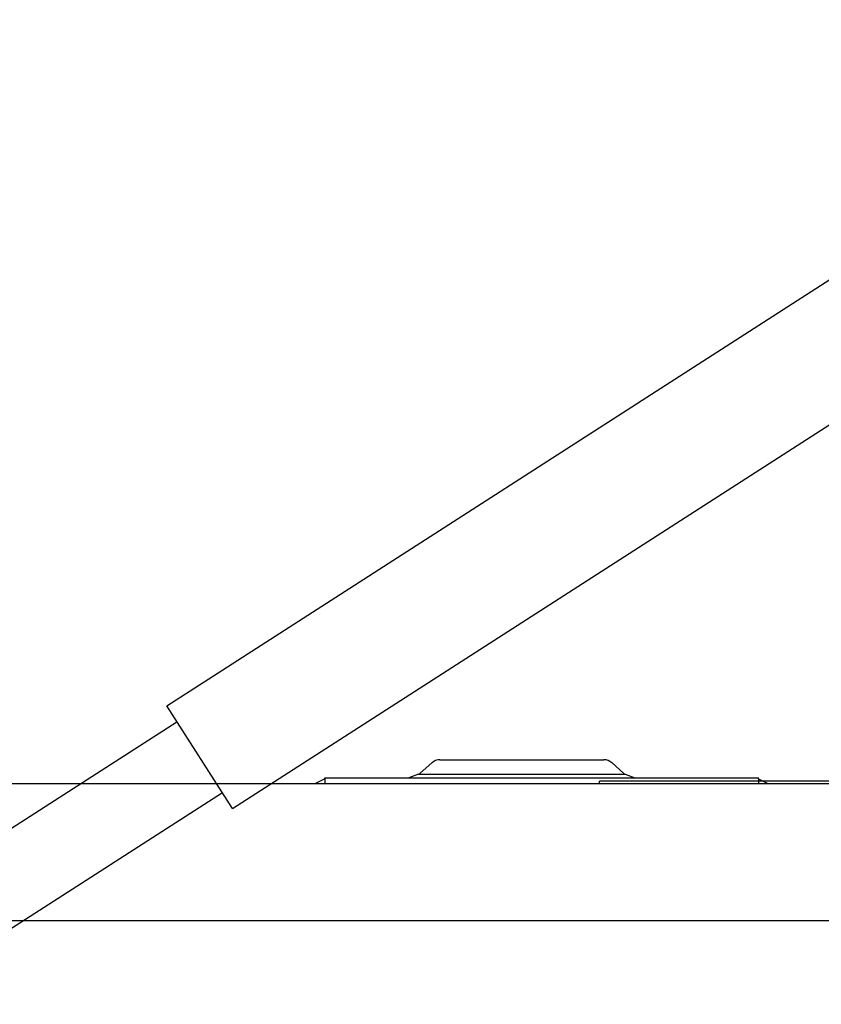
# Model space of a CAD drawing. Units: millimetres. Extents: x 5548 to 89070, y 8117 to 71095.
# Drawn here: x 66764 to 68135, y 54856 to 56541 of the extents above; entities that cross this region are included whole.
import ezdxf

# ---------------------------------------------------------------- set-up
doc = ezdxf.new("R2010")
doc.units = ezdxf.units.MM
doc.header["$LTSCALE"] = 250
doc.header["$MEASUREMENT"] = 0
doc.layers.get('0').update_dxf_attribs({"linetype": 'CONTINUOUS'})

# ---------------------------------------------------------------- blocks, each defined once
blk = doc.blocks.new('base')
at = {"color": 0, "linetype": 'ByBlock', "lineweight": -2}
for p, q in [((10752.7, 251.4), (10773.3, 269.9)), ((10786.7, 275), (11067.3, 275)), ((11080.7, 269.9), (11101.2, 251.4)), ((10590, 242), (10574, 234)), ((10590, 242), (10590, 244)), ((10590, 244), (11332, 244)), ((10590, 242), (10590, 234)), ((10750, 250), (10733.5, 244)), ((10750, 250), (11104, 250)), ((10752.7, 250), (10752.7, 251.4)), ((10752.7, 250), (10752.7, 251.4)), ((11732, 238), (11060, 238)), ((11060, 234), (11060, 238)), ((11101.2, 251.4), (11101.2, 250)), ((11101.2, 251.4), (11101.2, 250)), ((11104, 250), (11120.5, 244)), ((11332, 242), (11332, 244)), ((11332, 242), (11332, 234)), ((11332, 242), (11348, 234)), ((815, 234), (14260, 234)), ((-122.3, 0), (14540, 0))]:
    blk.add_line(p, q, dxfattribs=at)
for centre, start, end in [((10786.7, 255), 90, 132), ((11067.3, 255), 48, 90)]:
    blk.add_arc(centre, 20, start, end, dxfattribs=at)
blk = doc.blocks.new('gay')
at = {"color": 0, "linetype": 'ByBlock', "lineweight": -2}
for p, q in [((-2080.5457, 226.992907), (-255.552078, 1401.050953)), ((-1967.748578, 51.657429), (-260.365617, 1150.05398)), ((-1967.748578, 51.657429), (-2080.545701, 226.992908)), ((-3765.36382, -895.255465), (-2063.088467, 199.856822)), ((-3687.480098, -1016.320442), (-1985.20474, 78.791849))]:
    blk.add_line(p, q, dxfattribs=at)

msp = doc.modelspace()

# ---------------------------------------------------------------- block references
at = {"linetype": 'Continuous'}
for name, p in [('gay', (69095.7, 55140)), ('base', (56695.7, 55000))]:
    msp.add_blockref(name, p, dxfattribs=at)

doc.saveas('drawing.dxf')
